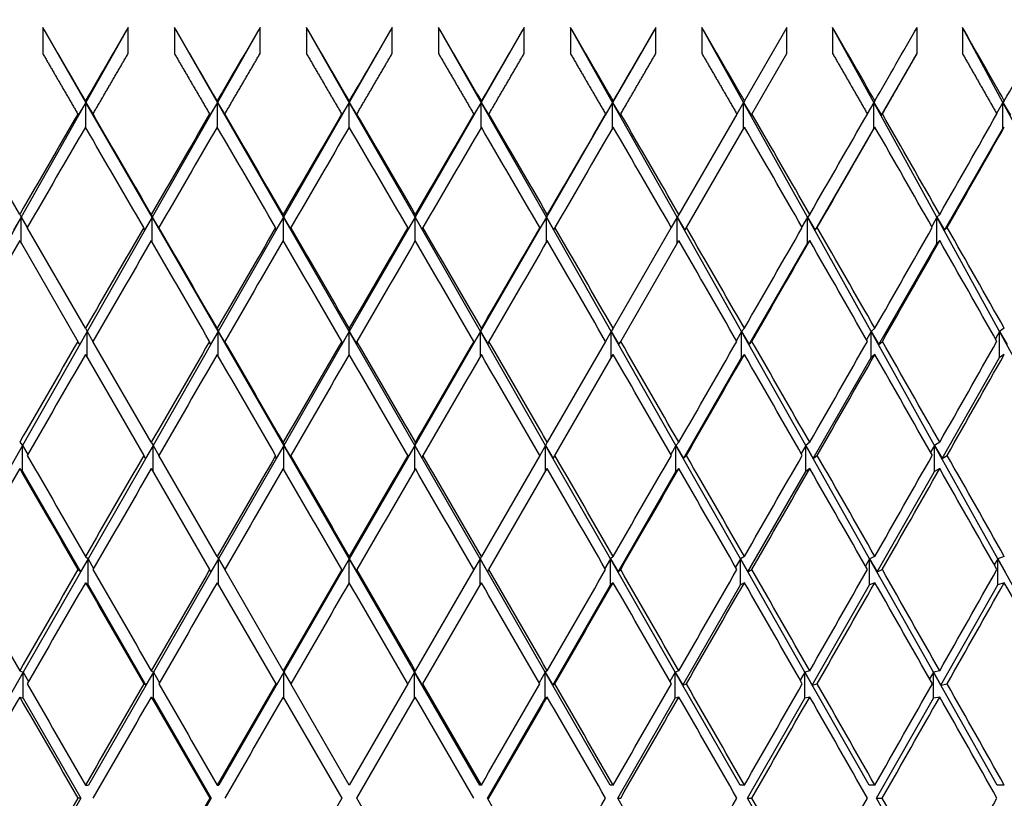
# Paper-space layout 'Layout1' of a CAD drawing. Units: millimetres. Extents: x 0 to 836, y 0 to 1172.
# Drawn here: x 425 to 433, y 996 to 1002 of the extents above; entities that cross this region are included whole.
import ezdxf
from ezdxf import colors
from ezdxf.entities.mleader import LeaderData, LeaderLine
from ezdxf.math import Vec2, Vec3

# ---------------------------------------------------------------- set-up
doc = ezdxf.new("R2010")
doc.units = ezdxf.units.MM
doc.layers.add('DV3_Défaut', color=7, linetype='Continuous')
doc.layers.add('Défaut', color=7, linetype='Continuous')

# ---------------------------------------------------------------- blocks, each defined once
blk = doc.blocks.new('_DOT')
at = {"color": 0}
blk.add_line((0, 0), (-1, 0), dxfattribs=at)
at = {"color": 0, "const_width": 0.333}
blk.add_lwpolyline([(-0.1665, 0, 1), (0.1665, 0, 1)], format="xyb", close=True, dxfattribs=at)
blk = doc.blocks.new('SE2')
at = {"layer": 'DV3_Défaut', "color": 7, "linetype": 'Continuous'}
for p, q in [((425.9841, 1001.7481), (425.6536, 1002.3211)), ((425.6536, 1002.3211), (425.6536, 1002.1211)), ((426.3066, 1002.3211), (425.9841, 1001.7481)), ((426.3066, 1002.1211), (426.3066, 1002.3211)), ((426.9894, 1001.7481), (426.6599, 1002.3211)), ((426.6599, 1002.3211), (426.6599, 1002.1211)), ((427.3149, 1002.3211), (426.9894, 1001.7481)), ((427.3149, 1002.1211), (427.3149, 1002.3211)), ((427.9968, 1001.7481), (427.669, 1002.3211)), ((427.669, 1002.3211), (427.669, 1002.1211)), ((428.3246, 1002.3211), (427.9968, 1001.7481)), ((428.3246, 1002.1211), (428.3246, 1002.3211)), ((429.0041, 1001.7481), (428.6786, 1002.3211)), ((428.6786, 1002.3211), (428.6786, 1002.1211)), ((429.3336, 1002.3211), (429.0041, 1001.7481)), ((429.3336, 1002.1211), (429.3336, 1002.3211)), ((430.0095, 1001.7481), (429.6869, 1002.3211)), ((429.6869, 1002.3211), (429.6869, 1002.1211)), ((430.3399, 1002.3211), (430.0095, 1001.7481)), ((430.3399, 1002.1211), (430.3399, 1002.3211)), ((431.0107, 1001.7481), (430.6919, 1002.3211)), ((430.6919, 1002.3211), (430.6919, 1002.1211)), ((431.3415, 1002.3211), (431.017, 1001.759)), ((431.3415, 1002.1211), (431.3415, 1002.3211)), ((432.0059, 1001.7481), (431.6913, 1002.3211)), ((431.6913, 1002.3211), (431.6913, 1002.1211)), ((432.3364, 1002.1211), (432.3364, 1002.3211)), ((432.9931, 1001.7481), (432.6834, 1002.3211)), ((432.6834, 1002.3211), (432.6834, 1002.1211)), ((431.0747, 1001.659), (431.3415, 1002.1211)), ((432.0647, 1001.65), (432.3364, 1002.1211)), ((425.9841, 1001.7481), (425.4898, 1000.87)), ((425.9841, 1001.7481), (425.9253, 1001.65)), ((425.9799, 1001.759), (425.9841, 1001.7481)), ((425.9841, 1001.5518), (425.9841, 1001.7481)), ((425.9841, 1001.7481), (426.0414, 1001.65)), ((426.4906, 1000.87), (425.9841, 1001.7481)), ((426.9894, 1001.7481), (426.4906, 1000.87)), ((426.9894, 1001.7481), (426.9309, 1001.65)), ((426.9873, 1001.759), (426.9894, 1001.7481)), ((426.9894, 1001.5554), (426.9894, 1001.7481)), ((426.9894, 1001.7481), (427.0473, 1001.65)), ((427.4944, 1000.87), (426.9894, 1001.7481)), ((427.9968, 1001.7481), (427.4944, 1000.87)), ((427.9968, 1001.7481), (427.9385, 1001.65)), ((427.9968, 1001.759), (427.9968, 1001.7481)), ((427.9968, 1001.559), (427.9968, 1001.7481)), ((427.9968, 1001.7481), (428.055, 1001.65)), ((428.4992, 1000.87), (427.9968, 1001.7481)), ((429.0041, 1001.7481), (428.4992, 1000.87)), ((429.0041, 1001.7481), (428.9463, 1001.65)), ((429.0062, 1001.759), (429.0041, 1001.7481)), ((429.0041, 1001.5554), (429.0041, 1001.7481)), ((429.0041, 1001.7481), (429.0627, 1001.65)), ((429.503, 1000.87), (429.0041, 1001.7481)), ((430.0095, 1001.7481), (429.503, 1000.87)), ((430.0095, 1001.7481), (429.9521, 1001.65)), ((430.0137, 1001.759), (430.0095, 1001.7481)), ((430.0095, 1001.5518), (430.0095, 1001.7481)), ((430.0095, 1001.7481), (430.0682, 1001.65)), ((430.5037, 1000.87), (430.0095, 1001.7481)), ((431.0107, 1001.7481), (430.9593, 1001.659)), ((431.017, 1001.759), (431.0107, 1001.7481)), ((431.0107, 1001.5481), (431.0107, 1001.7481)), ((431.0107, 1001.7481), (431.0695, 1001.65)), ((431.4995, 1000.87), (431.0107, 1001.7481)), ((432.0059, 1001.7481), (431.9561, 1001.6606)), ((432.0143, 1001.759), (432.0059, 1001.7481)), ((432.0059, 1001.5481), (432.0059, 1001.7481)), ((432.0059, 1001.7481), (432.0647, 1001.65)), ((432.4881, 1000.87), (432.0059, 1001.7481)), ((432.9931, 1001.7481), (432.9449, 1001.6622)), ((433.0035, 1001.759), (432.9931, 1001.7481)), ((432.9931, 1001.5481), (432.9931, 1001.7481)), ((432.9931, 1001.7481), (433.0516, 1001.65)), ((433.4677, 1000.87), (432.9931, 1001.7481)), ((425.4776, 1000.8912), (425.0343, 1001.659)), ((425.9253, 1001.65), (425.9219, 1001.659)), ((426.0414, 1001.65), (426.0379, 1001.659)), ((426.9309, 1001.65), (426.9291, 1001.659)), ((427.0473, 1001.65), (427.0455, 1001.659)), ((427.9385, 1001.65), (427.9385, 1001.659)), ((428.055, 1001.65), (428.055, 1001.659)), ((428.9463, 1001.65), (428.948, 1001.659)), ((429.0627, 1001.65), (429.0644, 1001.659)), ((429.9521, 1001.65), (429.9556, 1001.659)), ((430.0682, 1001.65), (430.0717, 1001.659)), ((430.9593, 1001.659), (430.516, 1000.8912)), ((431.0695, 1001.65), (431.0747, 1001.659)), ((432.0647, 1001.65), (432.0716, 1001.659)), ((430.5737, 1000.7912), (431.017, 1001.559)), ((432.0143, 1001.559), (432.0059, 1001.5481)), ((433.0035, 1001.559), (432.9931, 1001.5481)), ((431.5579, 1000.7713), (432.0059, 1001.5481)), ((432.5464, 1000.7713), (432.9931, 1001.5481)), ((425.4776, 1000.8912), (425.4898, 1000.87)), ((426.4832, 1000.8912), (426.4906, 1000.87)), ((427.4919, 1000.8912), (427.4944, 1000.87)), ((428.5016, 1000.8912), (428.4992, 1000.87)), ((429.5103, 1000.8912), (429.503, 1000.87)), ((430.516, 1000.8912), (430.5037, 1000.87)), ((431.5165, 1000.8912), (431.4995, 1000.87)), ((432.51, 1000.8912), (432.4881, 1000.87)), ((425.4898, 1000.87), (424.998, 999.9963)), ((425.4898, 1000.87), (425.4313, 1000.7713)), ((425.4898, 1000.87), (425.5353, 1000.7912)), ((425.4898, 1000.67), (425.4898, 1000.87)), ((426.4906, 1000.87), (425.9942, 999.9963)), ((426.4906, 1000.87), (426.4322, 1000.7713)), ((426.9945, 999.9963), (426.4906, 1000.87)), ((426.4906, 1000.87), (426.5481, 1000.7713)), ((426.4906, 1000.6785), (426.4906, 1000.87)), ((427.4944, 1000.87), (426.9945, 999.9963)), ((427.4944, 1000.87), (427.4361, 1000.7713)), ((427.9968, 999.9963), (427.4944, 1000.87)), ((427.4944, 1000.87), (427.5523, 1000.7713)), ((427.4944, 1000.687), (427.4944, 1000.87)), ((428.4992, 1000.87), (427.9968, 999.9963)), ((428.4992, 1000.87), (428.4412, 1000.7713)), ((428.999, 999.9963), (428.4992, 1000.87)), ((428.4992, 1000.87), (428.5574, 1000.7713)), ((428.4992, 1000.687), (428.4992, 1000.87)), ((429.503, 1000.87), (428.999, 999.9963)), ((429.503, 1000.87), (429.4454, 1000.7713)), ((429.9993, 999.9963), (429.503, 1000.87)), ((429.503, 1000.87), (429.5614, 1000.7713)), ((429.503, 1000.6785), (429.503, 1000.87)), ((430.5037, 1000.87), (430.4582, 1000.7912)), ((430.9955, 999.9963), (430.5037, 1000.87)), ((430.5037, 1000.87), (430.5622, 1000.7713)), ((430.5037, 1000.67), (430.5037, 1000.87)), ((431.4995, 1000.87), (431.4568, 1000.7953)), ((431.9857, 999.9963), (431.4995, 1000.87)), ((431.4995, 1000.87), (431.5579, 1000.7713)), ((431.4995, 1000.67), (431.4995, 1000.87)), ((432.4881, 1000.87), (432.4484, 1000.7994)), ((432.9679, 999.9963), (432.4881, 1000.87)), ((432.4881, 1000.87), (432.5464, 1000.7713)), ((432.4881, 1000.67), (432.4881, 1000.87)), ((425.9799, 1000.0211), (425.5353, 1000.7912)), ((426.4322, 1000.7713), (426.4253, 1000.7912)), ((426.5481, 1000.7713), (426.5412, 1000.7912)), ((427.4361, 1000.7713), (427.4338, 1000.7912)), ((427.5523, 1000.7713), (427.55, 1000.7912)), ((428.4412, 1000.7713), (428.4435, 1000.7912)), ((428.5574, 1000.7713), (428.5597, 1000.7912)), ((429.4454, 1000.7713), (429.4523, 1000.7912)), ((429.5614, 1000.7713), (429.5683, 1000.7912)), ((430.4582, 1000.7912), (430.0137, 1000.0211)), ((430.5622, 1000.7713), (430.5737, 1000.7912)), ((431.5579, 1000.7713), (431.5739, 1000.7912)), ((432.5464, 1000.7713), (432.5669, 1000.7912)), ((425.4776, 1000.6912), (425.9222, 999.9211)), ((430.0714, 999.9211), (430.516, 1000.6912)), ((431.0537, 999.8971), (431.4995, 1000.67)), ((431.5165, 1000.6912), (431.4995, 1000.67)), ((432.0437, 999.8971), (432.4881, 1000.67)), ((432.51, 1000.6912), (432.4881, 1000.67)), ((425.9942, 999.9963), (425.4999, 999.1261)), ((425.9942, 999.9963), (425.936, 999.8971)), ((425.9799, 1000.0211), (425.9942, 999.9963)), ((425.9942, 999.9963), (426.0376, 999.9211)), ((425.9942, 999.7963), (425.9942, 999.9963)), ((426.9945, 999.9963), (426.4966, 999.1261)), ((426.9945, 999.9963), (426.9363, 999.8971)), ((426.9873, 1000.0211), (426.9945, 999.9963)), ((427.4964, 999.1261), (426.9945, 999.9963)), ((426.9945, 999.9963), (427.0522, 999.8971)), ((426.9945, 999.8087), (426.9945, 999.9963)), ((427.9968, 999.9963), (427.4964, 999.1261)), ((427.9968, 999.9963), (427.9388, 999.8971)), ((427.9968, 1000.0211), (427.9968, 999.9963)), ((428.4972, 999.1261), (427.9968, 999.9963)), ((427.9968, 999.9963), (428.0547, 999.8971)), ((427.9968, 999.8211), (427.9968, 999.9963)), ((428.999, 999.9963), (428.4972, 999.1261)), ((428.999, 999.9963), (428.9414, 999.8971)), ((429.0062, 1000.0211), (428.999, 999.9963)), ((429.4969, 999.1261), (428.999, 999.9963)), ((428.999, 999.9963), (429.0572, 999.8971)), ((428.999, 999.8087), (428.999, 999.9963)), ((429.9993, 999.9963), (429.9559, 999.9211)), ((430.0137, 1000.0211), (429.9993, 999.9963)), ((430.4936, 999.1261), (429.9993, 999.9963)), ((429.9993, 999.9963), (430.0575, 999.8971)), ((429.9993, 999.7963), (429.9993, 999.9963)), ((430.9955, 999.9963), (430.956, 999.9273)), ((431.017, 1000.0211), (430.9955, 999.9963)), ((431.4853, 999.1261), (430.9955, 999.9963)), ((430.9955, 999.9963), (431.0537, 999.8971)), ((430.9955, 999.7963), (430.9955, 999.9963)), ((431.9857, 999.9963), (431.9502, 999.9335)), ((432.0143, 1000.0211), (431.9857, 999.9963)), ((432.47, 999.1261), (431.9857, 999.9963)), ((431.9857, 999.9963), (432.0437, 999.8971)), ((431.9857, 999.7963), (431.9857, 999.9963)), ((432.9679, 999.9963), (432.9364, 999.9398)), ((433.0035, 1000.0211), (432.9679, 999.9963)), ((433.4457, 999.1261), (432.9679, 999.9963)), ((432.9679, 999.9963), (433.0255, 999.8971)), ((432.9679, 999.7963), (432.9679, 999.9963)), ((425.936, 999.8971), (425.9222, 999.9211)), ((426.4832, 999.1493), (426.0376, 999.9211)), ((426.9363, 999.8971), (426.9294, 999.9211)), ((427.0522, 999.8971), (427.0452, 999.9211)), ((427.9388, 999.8971), (427.9388, 999.9211)), ((428.0547, 999.8971), (428.0547, 999.9211)), ((428.9414, 999.8971), (428.9483, 999.9211)), ((429.0572, 999.8971), (429.0641, 999.9211)), ((429.9559, 999.9211), (429.5103, 999.1493)), ((430.0575, 999.8971), (430.0714, 999.9211)), ((431.0537, 999.8971), (431.0745, 999.9211)), ((432.0437, 999.8971), (432.0713, 999.9211)), ((425.9799, 999.8211), (426.4255, 999.0493)), ((429.5681, 999.0493), (430.0137, 999.8211)), ((431.017, 999.8211), (430.9955, 999.7963)), ((432.0143, 999.8211), (431.9857, 999.7963)), ((433.0035, 999.8211), (432.9679, 999.7963)), ((430.5516, 999.0266), (430.9955, 999.7963)), ((431.5431, 999.0266), (431.9857, 999.7963)), ((432.5275, 999.0266), (432.9679, 999.7963)), ((425.4776, 999.1493), (425.4999, 999.1261)), ((426.4832, 999.1493), (426.4966, 999.1261)), ((427.4919, 999.1493), (427.4964, 999.1261)), ((428.5016, 999.1493), (428.4972, 999.1261)), ((429.5103, 999.1493), (429.4969, 999.1261)), ((430.516, 999.1493), (430.4936, 999.1261)), ((431.5165, 999.1493), (431.4853, 999.1261)), ((432.51, 999.1493), (432.47, 999.1261)), ((425.4999, 999.1261), (425.0071, 998.2585)), ((425.4999, 999.1261), (425.442, 999.0266)), ((425.4999, 999.1261), (425.5395, 999.057)), ((425.4999, 998.9261), (425.4999, 999.1261)), ((426.4966, 999.1261), (426.0003, 998.2585)), ((426.4966, 999.1261), (426.4386, 999.0266)), ((426.4966, 999.1261), (426.541, 999.0493)), ((426.4966, 998.9261), (426.4966, 999.1261)), ((427.4964, 999.1261), (426.9975, 998.2585)), ((427.4964, 999.1261), (427.4385, 999.0266)), ((427.9968, 998.2585), (427.4964, 999.1261)), ((427.4964, 999.1261), (427.5542, 999.0266)), ((427.4964, 998.9416), (427.4964, 999.1261)), ((428.4972, 999.1261), (427.9968, 998.2585)), ((428.4972, 999.1261), (428.4394, 999.0266)), ((428.996, 998.2585), (428.4972, 999.1261)), ((428.4972, 999.1261), (428.5551, 999.0266)), ((428.4972, 998.9416), (428.4972, 999.1261)), ((429.4969, 999.1261), (429.4526, 999.0493)), ((429.9933, 998.2585), (429.4969, 999.1261)), ((429.4969, 999.1261), (429.5549, 999.0266)), ((429.4969, 998.9261), (429.4969, 999.1261)), ((430.4936, 999.1261), (430.454, 999.057)), ((430.9865, 998.2585), (430.4936, 999.1261)), ((430.4936, 999.1261), (430.5516, 999.0266)), ((430.4936, 998.9261), (430.4936, 999.1261)), ((431.4853, 999.1261), (431.4505, 999.0648)), ((431.9737, 998.2585), (431.4853, 999.1261)), ((431.4853, 999.1261), (431.5431, 999.0266)), ((431.4853, 998.9261), (431.4853, 999.1261)), ((432.47, 999.1261), (432.44, 999.0727)), ((432.9529, 998.2585), (432.47, 999.1261)), ((432.47, 999.1261), (432.5275, 999.0266)), ((432.47, 998.9261), (432.47, 999.1261)), ((426.4386, 999.0266), (426.4255, 999.0493)), ((426.9873, 998.2762), (426.541, 999.0493)), ((427.4385, 999.0266), (427.4341, 999.0493)), ((427.5542, 999.0266), (427.5498, 999.0493)), ((428.4394, 999.0266), (428.4438, 999.0493)), ((428.5551, 999.0266), (428.5595, 999.0493)), ((429.4526, 999.0493), (429.0062, 998.2762)), ((429.5549, 999.0266), (429.5681, 999.0493)), ((430.5516, 999.0266), (430.5735, 999.0493)), ((431.5431, 999.0266), (431.5737, 999.0493)), ((432.5275, 999.0266), (432.5667, 999.0493)), ((425.4776, 998.9493), (425.4999, 998.9261)), ((425.4999, 998.9261), (425.9425, 998.1587)), ((426.4832, 998.9493), (426.9296, 998.1762)), ((429.064, 998.1762), (429.5103, 998.9493)), ((430.051, 998.1587), (430.4936, 998.9261)), ((430.516, 998.9493), (430.4936, 998.9261)), ((431.0441, 998.1587), (431.4853, 998.9261)), ((431.5165, 998.9493), (431.4853, 998.9261)), ((432.031, 998.1587), (432.47, 998.9261)), ((432.51, 998.9493), (432.47, 998.9261)), ((426.0003, 998.2585), (425.5049, 997.3927)), ((426.0003, 998.2585), (425.9425, 998.1587)), ((425.9799, 998.2762), (426.0003, 998.2585)), ((426.0003, 998.2585), (426.0425, 998.185)), ((426.0003, 998.0585), (426.0003, 998.2585)), ((426.9975, 998.2585), (426.4997, 997.3927)), ((426.9975, 998.2585), (426.9397, 998.1587)), ((426.9873, 998.2762), (426.9975, 998.2585)), ((426.9975, 998.2585), (427.045, 998.1762)), ((426.9975, 998.0585), (426.9975, 998.2585)), ((427.9968, 998.2585), (427.4974, 997.3927)), ((427.9968, 998.2585), (427.939, 998.1587)), ((427.9968, 998.2762), (427.9968, 998.2585)), ((428.4961, 997.3927), (427.9968, 998.2585)), ((427.9968, 998.2585), (428.0546, 998.1587)), ((427.9968, 998.0762), (427.9968, 998.2585)), ((428.996, 998.2585), (428.9485, 998.1762)), ((429.0062, 998.2762), (428.996, 998.2585)), ((429.4939, 997.3927), (428.996, 998.2585)), ((428.996, 998.2585), (429.0539, 998.1587)), ((428.996, 998.0585), (428.996, 998.2585)), ((429.9933, 998.2585), (429.951, 998.185)), ((430.0137, 998.2762), (429.9933, 998.2585)), ((430.4886, 997.3927), (429.9933, 998.2585)), ((429.9933, 998.2585), (430.051, 998.1587)), ((429.9933, 998.0585), (429.9933, 998.2585)), ((430.9865, 998.2585), (430.9496, 998.1939)), ((431.017, 998.2762), (430.9865, 998.2585)), ((431.4783, 997.3927), (430.9865, 998.2585)), ((430.9865, 998.2585), (431.0441, 998.1587)), ((430.9865, 998.0585), (430.9865, 998.2585)), ((431.9737, 998.2585), (431.9422, 998.2029)), ((432.0143, 998.2762), (431.9737, 998.2585)), ((432.461, 997.3927), (431.9737, 998.2585)), ((431.9737, 998.2585), (432.031, 998.1587)), ((431.9737, 998.0585), (431.9737, 998.2585)), ((432.9529, 998.2585), (432.9269, 998.2121)), ((433.0035, 998.2762), (432.9529, 998.2585)), ((433.4347, 997.3927), (432.9529, 998.2585)), ((432.9529, 998.2585), (433.0098, 998.1587)), ((432.9529, 998.0585), (432.9529, 998.2585)), ((425.9425, 998.1587), (425.9223, 998.1762)), ((426.9397, 998.1587), (426.9296, 998.1762)), ((427.4919, 997.4022), (427.045, 998.1762)), ((427.939, 998.1587), (427.939, 998.1762)), ((428.0546, 998.1587), (428.0546, 998.1762)), ((428.9485, 998.1762), (428.5016, 997.4022)), ((429.0539, 998.1587), (429.064, 998.1762)), ((430.051, 998.1587), (430.0712, 998.1762)), ((431.0441, 998.1587), (431.0743, 998.1762)), ((432.031, 998.1587), (432.0712, 998.1762)), ((425.9799, 998.0762), (426.0003, 998.0585)), ((426.0003, 998.0585), (426.442, 997.2928)), ((426.9873, 998.0762), (427.4342, 997.3022)), ((428.5594, 997.3022), (429.0062, 998.0762)), ((429.5516, 997.2928), (429.9933, 998.0585)), ((430.0137, 998.0762), (429.9933, 998.0585)), ((430.5461, 997.2928), (430.9865, 998.0585)), ((431.017, 998.0762), (430.9865, 998.0585)), ((431.5356, 997.2928), (431.9737, 998.0585)), ((432.0143, 998.0762), (431.9737, 998.0585)), ((432.5178, 997.2928), (432.9529, 998.0585)), ((433.0035, 998.0762), (432.9529, 998.0585)), ((425.5049, 997.3927), (425.0101, 996.5278)), ((425.5049, 997.3927), (425.4474, 997.2928)), ((425.4776, 997.4022), (425.5049, 997.3927)), ((425.5049, 997.3927), (425.5459, 997.3212)), ((425.5049, 997.1927), (425.5049, 997.3927)), ((426.4997, 997.3927), (426.0023, 996.5278)), ((426.4997, 997.3927), (426.442, 997.2928)), ((426.4832, 997.4022), (426.4997, 997.3927)), ((426.4997, 997.3927), (426.5463, 997.3117)), ((426.4997, 997.1927), (426.4997, 997.3927)), ((427.4974, 997.3927), (426.9985, 996.5278)), ((427.4974, 997.3927), (427.4396, 997.2928)), ((427.4919, 997.4022), (427.4974, 997.3927)), ((427.4974, 997.3927), (427.5497, 997.3022)), ((427.4974, 997.1927), (427.4974, 997.3927)), ((428.4961, 997.3927), (428.4439, 997.3022)), ((428.5016, 997.4022), (428.4961, 997.3927)), ((428.995, 996.5278), (428.4961, 997.3927)), ((428.4961, 997.3927), (428.5539, 997.2928)), ((428.4961, 997.1927), (428.4961, 997.3927)), ((429.4939, 997.3927), (429.4472, 997.3117)), ((429.5103, 997.4022), (429.4939, 997.3927)), ((429.9912, 996.5278), (429.4939, 997.3927)), ((429.4939, 997.3927), (429.5516, 997.2928)), ((429.4939, 997.1927), (429.4939, 997.3927)), ((430.4886, 997.3927), (430.4477, 997.3212)), ((430.516, 997.4022), (430.4886, 997.3927)), ((430.9835, 996.5278), (430.4886, 997.3927)), ((430.4886, 997.3927), (430.5461, 997.2928)), ((430.4886, 997.1927), (430.4886, 997.3927)), ((431.4783, 997.3927), (431.4431, 997.3309)), ((431.5165, 997.4022), (431.4783, 997.3927)), ((431.9697, 996.5278), (431.4783, 997.3927)), ((431.4783, 997.3927), (431.5356, 997.2928)), ((431.4783, 997.1927), (431.4783, 997.3927)), ((432.461, 997.3927), (432.4317, 997.3407)), ((432.51, 997.4022), (432.461, 997.3927)), ((432.9479, 996.5278), (432.461, 997.3927)), ((432.461, 997.3927), (432.5178, 997.2928)), ((432.461, 997.1927), (432.461, 997.3927)), ((426.442, 997.2928), (426.4256, 997.3022)), ((427.4396, 997.2928), (427.4342, 997.3022)), ((427.9968, 996.5278), (427.5497, 997.3022)), ((428.4439, 997.3022), (427.9968, 996.5278)), ((428.5539, 997.2928), (428.5594, 997.3022)), ((429.5516, 997.2928), (429.5679, 997.3022)), ((430.5461, 997.2928), (430.5733, 997.3022)), ((431.5356, 997.2928), (431.5736, 997.3022)), ((432.5178, 997.2928), (432.5666, 997.3022)), ((425.4776, 997.2022), (425.5049, 997.1927)), ((425.5049, 997.1927), (425.9448, 996.4278)), ((426.4832, 997.2022), (426.4997, 997.1927)), ((426.4997, 997.1927), (426.9409, 996.4278)), ((427.4919, 997.2022), (427.939, 996.4278)), ((428.0545, 996.4278), (428.5016, 997.2022)), ((429.0527, 996.4278), (429.4939, 997.1927)), ((429.5103, 997.2022), (429.4939, 997.1927)), ((430.0487, 996.4278), (430.4886, 997.1927)), ((430.516, 997.2022), (430.4886, 997.1927)), ((431.0407, 996.4278), (431.4783, 997.1927)), ((431.5165, 997.2022), (431.4783, 997.1927)), ((432.0265, 996.4278), (432.461, 997.1927)), ((432.51, 997.2022), (432.461, 997.1927)), ((425.9799, 996.5278), (426.0023, 996.5278)), ((426.9873, 996.5278), (426.9985, 996.5278)), ((429.0062, 996.5278), (428.995, 996.5278)), ((430.0137, 996.5278), (429.9912, 996.5278)), ((431.017, 996.5278), (430.9835, 996.5278)), ((432.0143, 996.5278), (431.9697, 996.5278)), ((433.0035, 996.5278), (432.9479, 996.5278)), ((425.9448, 996.4278), (425.5049, 995.6629)), ((425.9448, 996.4278), (425.9224, 996.4278)), ((426.9409, 996.4278), (426.4997, 995.6629)), ((426.9409, 996.4278), (426.9296, 996.4278)), ((427.939, 996.4278), (427.4919, 995.6534)), ((428.5016, 995.6534), (428.0545, 996.4278)), ((429.4939, 995.6629), (429.0527, 996.4278)), ((429.0527, 996.4278), (429.0639, 996.4278)), ((430.4886, 995.6629), (430.0487, 996.4278)), ((430.0487, 996.4278), (430.0712, 996.4278)), ((431.4783, 995.6629), (431.0407, 996.4278)), ((431.0407, 996.4278), (431.0742, 996.4278)), ((432.461, 995.6629), (432.0265, 996.4278)), ((432.0265, 996.4278), (432.0711, 996.4278))]:
    blk.add_line(p, q, dxfattribs=at)
for centre, radius, start, end in [((31.7499, 770.668), 460.4532, 29.624491, 29.735219), ((1093.5177, 614.0377), 770.2246, 150.0836114, 150.1500164), ((-237.5242, 614.0377), 770.2246, 29.8499836, 29.9163886)]:
    blk.add_arc(centre, radius, start, end, dxfattribs=at)
for centre, major_axis, ratio, start_param, end_param in [((427.9968, 996.5278), (-22.4873, 38.9687), 0.019434, -1.447371, -1.432801), ((427.9968, 996.5278), (22.1794, 38.9114), 0.097266, 1.476971, 1.491541), ((427.9968, 996.5278), (-22.449, 38.9614), 0.038874, -1.458551, -1.443981), ((427.9968, 996.5278), (22.2953, 38.9325), 0.077785, 1.466102, 1.480672), ((427.9968, 996.5278), (-22.385, 38.9493), 0.058322, -1.469663, -1.455093), ((427.9968, 996.5278), (22.385, 38.9493), 0.058322, 1.455093, 1.469663), ((427.9968, 996.5278), (-22.2953, 38.9325), 0.077785, -1.480672, -1.466102), ((427.9968, 996.5278), (22.449, 38.9614), 0.038874, 1.443981, 1.458551), ((427.9968, 996.5278), (-22.1794, 38.9114), 0.097266, -1.491541, -1.476971), ((427.9968, 996.5278), (22.4873, 38.9687), 0.019434, 1.432801, 1.447371), ((427.9968, 996.5278), (-22.0371, 38.8861), 0.116768, -1.502234, -1.487664), ((427.9968, 996.5278), (-21.8678, 38.857), 0.136294, -1.51271, -1.49814), ((427.9968, 996.5278), (22.4873, 38.9687), 0.019434, -1.424942, -1.410372), ((427.9968, 996.5278), (-21.6712, 38.8245), 0.155845, -1.522928, -1.508358), ((427.9968, 996.5278), (22.449, 38.9614), 0.038874, -1.413762, -1.399192), ((427.9968, 996.5278), (22.1794, 38.9114), 0.097266, 1.494131, 1.513981), ((427.9968, 996.5278), (-22.4872, 38.9687), 0.019434, -1.469811, -1.44996), ((427.9968, 996.5278), (22.2953, 38.9325), 0.077785, 1.483261, 1.503112), ((427.9968, 996.5278), (-22.449, 38.9614), 0.038874, -1.480991, -1.461141), ((427.9968, 996.5278), (22.385, 38.9493), 0.058322, 1.472253, 1.492103), ((427.9968, 996.5278), (-22.385, 38.9493), 0.058322, -1.492103, -1.472253), ((427.9968, 996.5278), (22.449, 38.9614), 0.038874, 1.461141, 1.480991), ((427.9968, 996.5278), (-22.2953, 38.9325), 0.077785, -1.503112, -1.483261), ((427.9968, 996.5278), (22.4873, 38.9687), 0.019434, 1.44996, 1.469811), ((427.9968, 996.5278), (-22.1794, 38.9114), 0.097266, -1.513981, -1.494131), ((427.9968, 996.5278), (-22.0371, 38.8861), 0.116768, -1.524674, -1.504823), ((427.9968, 996.5278), (22.4873, 38.9687), 0.019434, -1.447382, -1.427532), ((427.9968, 996.5278), (-21.8678, 38.857), 0.136294, -1.53515, -1.515299), ((427.9968, 996.5278), (22.449, 38.9614), 0.038874, -1.436202, -1.416351), ((427.9968, 996.3278), (22.1794, 38.9114), 0.097266, 1.491541, 1.511399), ((427.9968, 996.3278), (-22.4873, 38.9687), 0.019434, -1.467229, -1.447371), ((427.9968, 996.3278), (22.2953, 38.9325), 0.077785, 1.480672, 1.50053), ((427.9968, 996.3278), (-22.449, 38.9614), 0.038874, -1.478409, -1.458551), ((427.9968, 996.3278), (22.385, 38.9493), 0.058322, 1.469663, 1.489521), ((427.9968, 996.3278), (-22.385, 38.9493), 0.058322, -1.489521, -1.469663), ((427.9968, 996.3278), (22.449, 38.9614), 0.038874, 1.458551, 1.478409), ((427.9968, 996.3278), (-22.2953, 38.9325), 0.077785, -1.50053, -1.480672), ((427.9968, 996.3278), (22.4873, 38.9687), 0.019434, 1.447371, 1.467229), ((427.9968, 996.3278), (-22.1794, 38.9114), 0.097266, -1.511399, -1.491541), ((427.9968, 996.3278), (-22.0371, 38.8861), 0.116768, -1.522091, -1.502234), ((427.9968, 996.3278), (22.4873, 38.9687), 0.019434, -1.4448, -1.424942), ((427.9968, 996.3278), (-21.8678, 38.857), 0.136294, -1.532568, -1.51271), ((427.9968, 996.3278), (22.449, 38.9614), 0.038874, -1.43362, -1.413762), ((427.9968, 996.5278), (22.2953, 38.9325), 0.077785, 1.505694, 1.525552), ((427.9968, 996.5278), (-22.4873, 38.9687), 0.019434, -1.492251, -1.472393), ((427.9968, 996.5278), (22.385, 38.9493), 0.058322, 1.494686, 1.514543), ((427.9968, 996.5278), (-22.449, 38.9614), 0.038874, -1.503431, -1.483573), ((427.9968, 996.5278), (22.449, 38.9614), 0.038874, 1.483573, 1.503431), ((427.9968, 996.5278), (-22.385, 38.9493), 0.058322, -1.514543, -1.494686), ((427.9968, 996.5278), (22.4873, 38.9687), 0.019434, 1.472393, 1.492251), ((427.9968, 996.5278), (-22.2953, 38.9325), 0.077785, -1.525552, -1.505694), ((427.9968, 996.5278), (-22.1794, 38.9114), 0.097266, -1.536421, -1.516563), ((427.9968, 996.5278), (22.4873, 38.9687), 0.019434, -1.469822, -1.449965), ((427.9968, 996.5278), (-22.0371, 38.8861), 0.116768, -1.547114, -1.527256), ((427.9968, 996.5278), (22.449, 38.9614), 0.038874, -1.458642, -1.438784), ((427.9968, 996.5278), (-21.8678, 38.857), 0.136294, -1.55759, -1.537732), ((427.9968, 996.3278), (22.1794, 38.9114), 0.097266, 1.513981, 1.533845), ((427.9968, 996.3278), (22.2953, 38.9325), 0.077785, 1.503112, 1.522976), ((427.9968, 996.3278), (-22.4872, 38.9687), 0.019434, -1.489674, -1.469811), ((427.9968, 996.3278), (22.385, 38.9493), 0.058322, 1.492103, 1.511967), ((427.9968, 996.3278), (-22.449, 38.9614), 0.038874, -1.500855, -1.480991), ((427.9968, 996.3278), (22.449, 38.9614), 0.038874, 1.480991, 1.500855), ((427.9968, 996.3278), (-22.385, 38.9493), 0.058322, -1.511967, -1.492103), ((427.9968, 996.3278), (22.4873, 38.9687), 0.019434, 1.469811, 1.489674), ((427.9968, 996.3278), (-22.2953, 38.9325), 0.077785, -1.522976, -1.503112), ((427.9968, 996.3278), (-22.1794, 38.9114), 0.097266, -1.533845, -1.513981), ((427.9968, 996.3278), (22.4873, 38.9687), 0.019434, -1.467246, -1.447382), ((427.9968, 996.3278), (-22.0371, 38.8861), 0.116768, -1.544537, -1.524674), ((427.9968, 996.3278), (22.449, 38.9614), 0.038874, -1.456066, -1.436202), ((427.9968, 996.3278), (-21.8678, 38.857), 0.136294, -1.555013, -1.53515), ((427.9968, 996.5278), (22.2953, 38.9325), 0.077785, 1.528128, 1.547992), ((427.9968, 996.5278), (22.385, 38.9493), 0.058322, 1.51712, 1.536983), ((427.9968, 996.5278), (-22.4873, 38.9687), 0.019434, -1.514691, -1.494827), ((427.9968, 996.5278), (22.449, 38.9614), 0.038874, 1.506008, 1.525871), ((427.9968, 996.5278), (-22.449, 38.9614), 0.038874, -1.525871, -1.506008), ((427.9968, 996.5278), (22.4873, 38.9687), 0.019434, 1.494827, 1.514691), ((427.9968, 996.5278), (-22.385, 38.9493), 0.058322, -1.536983, -1.51712), ((427.9968, 996.5278), (-22.2953, 38.9325), 0.077785, -1.547992, -1.528128), ((427.9968, 996.5278), (22.4873, 38.9687), 0.019434, -1.492262, -1.472399), ((427.9968, 996.5278), (-22.1794, 38.9114), 0.097266, -1.558861, -1.538998), ((427.9968, 996.5278), (22.449, 38.9614), 0.038874, -1.481082, -1.461218), ((427.9968, 996.5278), (-22.0371, 38.8861), 0.116768, 4.713632, 4.733495), ((427.9968, 996.5278), (22.385, 38.9493), 0.058322, -1.46997, -1.450106), ((427.9968, 996.3278), (22.2953, 38.9325), 0.077785, 1.525552, 1.54542), ((427.9968, 996.3278), (22.385, 38.9493), 0.058322, 1.514543, 1.534411), ((427.9968, 996.3278), (-22.4873, 38.9687), 0.019434, -1.512119, -1.492251), ((427.9968, 996.3278), (22.449, 38.9614), 0.038874, 1.503431, 1.523299), ((427.9968, 996.3278), (-22.449, 38.9614), 0.038874, -1.523299, -1.503431), ((427.9968, 996.3278), (22.4873, 38.9687), 0.019434, 1.492251, 1.512119), ((427.9968, 996.3278), (-22.385, 38.9493), 0.058322, -1.534411, -1.514543), ((427.9968, 996.3278), (-22.2953, 38.9325), 0.077785, -1.54542, -1.525552), ((427.9968, 996.3278), (22.4873, 38.9687), 0.019434, -1.48969, -1.469822), ((427.9968, 996.3278), (-22.1794, 38.9114), 0.097266, -1.556289, -1.536421), ((427.9968, 996.3278), (22.449, 38.9614), 0.038874, -1.47851, -1.458642), ((427.9968, 996.3278), (-22.0371, 38.8861), 0.116768, -1.566982, -1.547114), ((427.9968, 996.3278), (22.385, 38.9493), 0.058322, -1.467398, -1.44753), ((427.9968, 996.5278), (-22.4873, 38.9687), 0.019434, 1.494834, 1.514702), ((427.9968, 996.5278), (22.385, 38.9493), 0.058322, 1.539555, 1.559423), ((427.9968, 996.5278), (22.449, 38.9614), 0.038874, 1.528443, 1.548311), ((427.9968, 996.5278), (-22.4873, 38.9687), 0.019434, -1.537131, -1.517263), ((427.9968, 996.5278), (22.4873, 38.9687), 0.019434, 1.517263, 1.537131), ((427.9968, 996.5278), (-22.449, 38.9614), 0.038874, -1.548311, -1.528443), ((427.9968, 996.5278), (-22.385, 38.9493), 0.058322, -1.559423, -1.539555), ((427.9968, 996.5278), (22.4873, 38.9687), 0.019434, -1.514702, -1.494834), ((427.9968, 996.5278), (-22.2953, 38.9325), 0.077785, 4.712754, 4.732622), ((427.9968, 996.5278), (22.449, 38.9614), 0.038874, -1.503522, -1.483654), ((427.9968, 996.5278), (22.385, 38.9493), 0.058322, -1.49241, -1.472542), ((427.9968, 996.5278), (22.0371, -38.8861), 0.116768, 1.549599, 1.569467), ((427.9968, 996.3278), (22.2953, 38.9325), 0.077785, 1.547992, 1.567863), ((427.9968, 996.3278), (-22.4873, 38.9687), 0.019434, 1.492262, 1.512134), ((427.9968, 996.3278), (22.385, 38.9493), 0.058322, 1.536983, 1.556855), ((427.9968, 996.3278), (22.449, 38.9614), 0.038874, 1.525871, 1.545742), ((427.9968, 996.3278), (-22.4873, 38.9687), 0.019434, -1.534562, -1.514691), ((427.9968, 996.3278), (22.4873, 38.9687), 0.019434, 1.514691, 1.534562), ((427.9968, 996.3278), (-22.449, 38.9614), 0.038874, -1.545742, -1.525871), ((427.9968, 996.3278), (-22.385, 38.9493), 0.058322, -1.556855, -1.536983), ((427.9968, 996.3278), (22.4873, 38.9687), 0.019434, -1.512134, -1.492262), ((427.9968, 996.3278), (-22.2953, 38.9325), 0.077785, -1.567863, -1.547992), ((427.9968, 996.3278), (22.449, 38.9614), 0.038874, -1.500953, -1.481082), ((427.9968, 996.3278), (-22.1794, 38.9114), 0.097266, 4.704453, 4.724324), ((427.9968, 996.3278), (22.385, 38.9493), 0.058322, -1.489841, -1.46997), ((427.9968, 996.3278), (-22.0371, 38.8861), 0.116768, 4.69376, 4.713632), ((427.9968, 996.5278), (-22.449, 38.9614), 0.038874, 1.50609, 1.525962), ((427.9968, 996.5278), (-22.4873, 38.9687), 0.019434, 1.517271, 1.537142), ((427.9968, 996.5278), (22.449, 38.9614), 0.038874, 1.55088, 1.570751), ((427.9968, 996.5278), (22.4873, 38.9687), 0.019434, 1.539699, 1.559571), ((427.9968, 996.5278), (-22.4873, 38.9687), 0.019434, -1.559571, -1.539699), ((427.9968, 996.5278), (-22.449, 38.9614), 0.038874, 4.712434, 4.732306), ((427.9968, 996.5278), (22.4873, 38.9687), 0.019434, -1.537142, -1.517271), ((427.9968, 996.5278), (22.449, 38.9614), 0.038874, -1.525962, -1.50609), ((427.9968, 996.5278), (22.2953, -38.9325), 0.077785, 1.548721, 1.568592), ((427.9968, 996.5278), (22.385, 38.9493), 0.058322, -1.51485, -1.494978), ((427.9968, 996.5278), (22.1794, -38.9114), 0.097266, 1.537852, 1.557723), ((427.9968, 996.5278), (22.2953, 38.9325), 0.077785, -1.503841, -1.48397), ((427.9968, 996.3278), (-22.385, -38.9493), 0.058322, 4.701016, 4.720889), ((427.9968, 996.3278), (-22.4873, 38.9687), 0.019434, 1.514702, 1.534575), ((427.9968, 996.3278), (22.449, 38.9614), 0.038874, 1.548311, 1.568184), ((427.9968, 996.3278), (22.4873, 38.9687), 0.019434, 1.537131, 1.557004), ((427.9968, 996.3278), (-22.4873, 38.9687), 0.019434, -1.557004, -1.537131), ((427.9968, 996.3278), (-22.449, 38.9614), 0.038874, -1.568184, -1.548311), ((427.9968, 996.3278), (22.4873, 38.9687), 0.019434, -1.534575, -1.514702), ((427.9968, 996.3278), (-22.385, 38.9493), 0.058322, 4.703889, 4.723762), ((427.9968, 996.3278), (22.449, 38.9614), 0.038874, -1.523395, -1.503522), ((427.9968, 996.3278), (-22.2953, 38.9325), 0.077785, 4.69288, 4.712754), ((427.9968, 996.3278), (22.385, 38.9493), 0.058322, -1.512283, -1.49241), ((427.9968, 996.3278), (22.1794, -38.9114), 0.097266, 1.540418, 1.560292), ((427.9968, 996.3278), (22.2953, 38.9325), 0.077785, -1.501274, -1.481401), ((427.9968, 996.3278), (22.0371, -38.8861), 0.116768, 1.529726, 1.549599), ((427.9968, 996.5278), (-22.449, 38.9614), 0.038874, 1.528528, 1.548402), ((427.9968, 996.5278), (-22.449, -38.9614), 0.038874, -1.568275, -1.548402), ((427.9968, 996.5278), (-22.4873, 38.9687), 0.019434, 1.539709, 1.559582), ((427.9968, 996.5278), (22.4873, 38.9687), 0.019434, 1.562137, 1.582011), ((427.9968, 996.5278), (22.4873, -38.9687), 0.019434, 1.559582, 1.579455), ((427.9968, 996.5278), (22.4873, 38.9687), 0.019434, -1.559582, -1.539709), ((427.9968, 996.5278), (22.449, -38.9614), 0.038874, 1.548402, 1.568275), ((427.9968, 996.5278), (22.449, 38.9614), 0.038874, -1.548402, -1.528528), ((427.9968, 996.5278), (22.385, -38.9493), 0.058322, 1.53729, 1.557163), ((427.9968, 996.5278), (22.385, 38.9493), 0.058322, -1.53729, -1.517416), ((427.9968, 996.5278), (22.2953, -38.9325), 0.077785, 1.526281, 1.546154), ((427.9968, 996.5278), (22.2953, 38.9325), 0.077785, -1.526281, -1.506408), ((427.9968, 996.5278), (22.1794, -38.9114), 0.097266, 1.515412, 1.535285), ((427.9968, 996.3278), (-22.385, -38.9493), 0.058322, -1.55973, -1.539856), ((427.9968, 996.3278), (-22.449, 38.9614), 0.038874, 1.525962, 1.545836), ((427.9968, 996.3278), (-22.449, -38.9614), 0.038874, 4.712344, 4.732218), ((427.9968, 996.3278), (-22.4873, 38.9687), 0.019434, 1.537142, 1.557016), ((427.9968, 996.3278), (-22.4873, -38.9687), 0.019434, 4.701163, 4.721037), ((427.9968, 996.3278), (-22.4873, 38.9687), 0.019434, 4.703741, 4.723615), ((427.9968, 996.3278), (22.4873, 38.9687), 0.019434, -1.557016, -1.537142), ((427.9968, 996.3278), (-22.449, 38.9614), 0.038874, 4.69256, 4.712434), ((427.9968, 996.3278), (22.449, 38.9614), 0.038874, -1.545836, -1.525962), ((427.9968, 996.3278), (22.385, -38.9493), 0.058322, 1.539856, 1.55973), ((427.9968, 996.3278), (22.385, 38.9493), 0.058322, -1.534724, -1.51485), ((427.9968, 996.3278), (22.2953, -38.9325), 0.077785, 1.528847, 1.548721), ((427.9968, 996.3278), (22.2953, 38.9325), 0.077785, -1.523715, -1.503841), ((427.9968, 996.3278), (22.1794, -38.9114), 0.097266, 1.517978, 1.537852), ((427.9968, 996.5278), (-22.385, 38.9493), 0.058322, 1.539856, 1.55973), ((427.9968, 996.5278), (-22.449, -38.9614), 0.038874, -1.545836, -1.525962), ((427.9968, 996.5278), (-22.4873, -38.9687), 0.019434, -1.557016, -1.537142), ((427.9968, 996.5278), (22.449, 38.9614), 0.038874, 4.712344, 4.732218), ((427.9968, 996.5278), (22.385, 38.9493), 0.058322, -1.55973, -1.539856), ((427.9968, 996.5278), (22.385, -38.9493), 0.058322, 1.51485, 1.534724), ((427.9968, 996.5278), (22.2953, 38.9325), 0.077785, -1.548721, -1.528847), ((427.9968, 996.5278), (22.2953, -38.9325), 0.077785, 1.503841, 1.523715), ((427.9968, 996.5278), (22.1794, 38.9114), 0.097266, -1.537852, -1.517978)]:
    blk.add_ellipse(centre, major_axis=major_axis, ratio=ratio, start_param=start_param, end_param=end_param, dxfattribs=at)
for points in [[(425.6536, 1002.1211), (425.7877, 1001.8903), (425.9219, 1001.659)], [(426.0379, 1001.659), (426.1722, 1001.8903), (426.3066, 1002.1211)], [(426.6599, 1002.1211), (426.7945, 1001.8903), (426.9291, 1001.659)], [(427.0455, 1001.659), (427.1802, 1001.8903), (427.3149, 1002.1211)], [(427.669, 1002.1211), (427.8037, 1001.8903), (427.9385, 1001.659)], [(428.055, 1001.659), (428.1898, 1001.8903), (428.3246, 1002.1211)], [(428.6786, 1002.1211), (428.8134, 1001.8903), (428.948, 1001.659)], [(429.0644, 1001.659), (429.1991, 1001.8903), (429.3336, 1002.1211)], [(429.6869, 1002.1211), (429.8213, 1001.8903), (429.9556, 1001.659)], [(430.0717, 1001.659), (430.2059, 1001.8903), (430.3399, 1002.1211)], [(430.6919, 1002.1211), (430.8257, 1001.8903), (430.9593, 1001.659)], [(431.6913, 1002.1211), (431.8243, 1001.8903), (431.957, 1001.659)], [(432.0716, 1001.659), (432.2042, 1001.8903), (432.3364, 1002.1211)], [(432.6834, 1002.1211), (432.8152, 1001.8903), (432.9467, 1001.659)]]:
    blk.add_open_spline(points, degree=2, dxfattribs=at)

psp = doc.layouts.get("Layout1")

# ---------------------------------------------------------------- block references
at = {"layer": 'Défaut'}
psp.add_blockref('SE2', (0, 0), dxfattribs=at)

# ---------------------------------------------------------------- leaders
at = {"layer": 'Défaut', "color": 7, "linetype": 'Continuous'}
ml = psp.add_multileader_mtext('Standard', dxfattribs=at)
ml.set_content('{\\pxsm0.9;\\fSolid Edge ISO|b1||i0||c0|p34;\\W1.;11/03/2011\\P}', color=256)
ml.set_leader_properties()
ml.set_arrow_properties(name='DOT')
ml.build(insert=Vec2(0, 0))
ml.multileader.update_dxf_attribs({"leader_type": 0, "dogleg_length": 0, "arrow_head_size": 12})
ctx = ml.context
ctx.base_point, ctx.char_height, ctx.arrow_head_size, ctx.landing_gap_size = Vec3(746.0775, 1163.3397), 12, 12, 4.2
notes = []
notes.append((ctx, [(0, (0, 0, 0), (0, 0), (1, 0), 1, [])]))
ctx.mtext.insert = Vec3(750.2775, 1169.4598)
for ctx, leaders in notes:
    for number, flags, end, landing, length, lines in leaders:
        leader = LeaderData()
        leader.index, (leader.has_last_leader_line, leader.has_dogleg_vector, leader.attachment_direction) = number, flags
        leader.last_leader_point, leader.dogleg_vector, leader.dogleg_length = Vec3(end), Vec3(landing), length
        for number, points, colour, breaks in lines:
            line = LeaderLine()
            line.index, line.vertices, line.color, line.breaks = number, Vec3.list(points), colors.encode_raw_color(colour), breaks
            leader.lines.append(line)
        ctx.leaders.append(leader)

doc.saveas('drawing.dxf')
